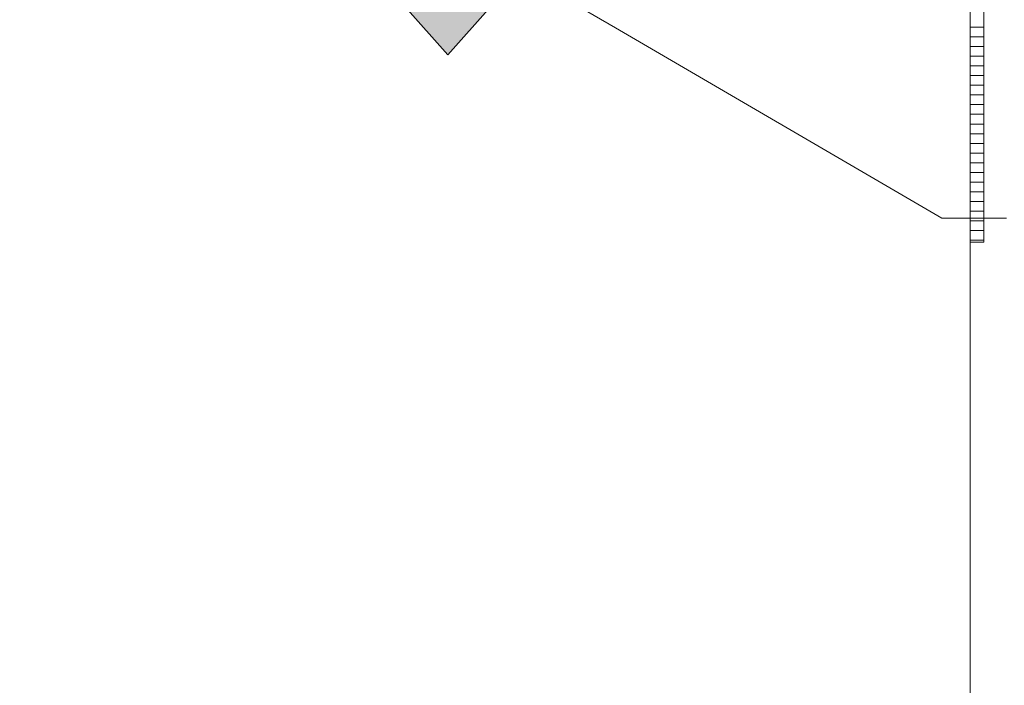
# Model space of a CAD drawing. Units: millimetres. Extents: x -251 to 2452, y 246 to 544.
# Drawn here: x 1085 to 1105, y 408 to 422 of the extents above; entities that cross this region are included whole.
import ezdxf

# ---------------------------------------------------------------- set-up
doc = ezdxf.new("R2010")
doc.units = ezdxf.units.MM
doc.linetypes.add('JIS_02_0.7', pattern=[1.35, 0.75, -0.6])
doc.layers.add('cotas', color=250, linetype='Continuous', lineweight=9)
doc.layers.add('perfiles', color=7, linetype='Continuous', lineweight=15)

# ---------------------------------------------------------------- blocks, each defined once
blk = doc.blocks.new('peso+viento')
at = {"layer": 'cotas'}
h = blk.add_hatch(color=256, dxfattribs=at)
edge = h.paths.add_edge_path(flags=0)
edge.add_spline(control_points=[(20.81772013841334, -2.444535598966553), (20.81772013841334, -2.81199559896649), (20.88546013841312, -3.075295598966562), (21.02178013841313, -3.236175598966469), (21.02178013841313, -3.236175598966469), (21.15808013841308, -3.396195598966756), (21.34436013841326, -3.476615598966532), (21.5788801384133, -3.476615598966532), (21.5788801384133, -3.476615598966532), (21.82018013841315, -3.476615598966532), (22.00730013841326, -3.39787559896655), (22.13938013841317, -3.241255598966632), (22.13938013841317, -3.241255598966632), (22.27146013841315, -3.083775598966525), (22.33834013841323, -2.801835598966619), (22.33834013841323, -2.395435598966571), (22.33834013841323, -2.395435598966571), (22.33834013841323, -2.052535598966728), (22.26892013841325, -1.802755598966598), (22.13090013841327, -1.644435598966624), (22.13090013841327, -1.644435598966624), (21.99290013841329, -1.486955598966546), (21.80578013841324, -1.408215598966592), (21.56872013841325, -1.408215598966592), (21.56872013841325, -1.408215598966592), (21.34266013841329, -1.408215598966592), (21.16062013841326, -1.487795598966471), (21.02346013841321, -1.648675598966577), (21.02346013841321, -1.648675598966577), (20.88630013841322, -1.808695598966636), (20.81772013841334, -2.074535598966634), (20.81772013841334, -2.444535598966553)], knot_values=[0, 0, 0, 0, 0.1111111111111111, 0.1111111111111111, 0.1111111111111111, 0.1112111111111111, 0.2222222222222222, 0.2222222222222222, 0.2222222222222222, 0.2223222222222222, 0.3333333333333333, 0.3333333333333333, 0.3333333333333333, 0.3334333333333333, 0.4444444444444444, 0.4444444444444444, 0.4444444444444444, 0.4445444444444444, 0.5555555555555556, 0.5555555555555556, 0.5555555555555556, 0.5556555555555556, 0.6666666666666666, 0.6666666666666666, 0.6666666666666666, 0.6667666666666666, 0.7777777777777778, 0.7777777777777778, 0.7777777777777778, 0.7778777777777778, 1, 1, 1, 1], degree=3, periodic=0)
edge = h.paths.add_edge_path(flags=16)
edge.add_spline(control_points=[(19.69336013841314, -2.439455598966617), (19.69336013841314, -1.845935598966463), (19.85930013841312, -1.383655598966556), (20.18950013841328, -1.05345559896665), (20.18950013841328, -1.05345559896665), (20.5205401384132, -0.7224155989666201), (20.9811401384132, -0.5573155989664542), (21.57126013841315, -0.5573155989664542), (21.57126013841315, -0.5573155989664542), (22.17662013841328, -0.5573155989664542), (22.64314013841329, -0.7198755989666381), (22.97080013841315, -1.044995598966636), (22.97080013841315, -1.044995598966636), (23.29762013841321, -1.369275598966425), (23.46186013841327, -1.824775598966454), (23.46186013841327, -2.409815598966645), (23.46186013841327, -2.409815598966645), (23.46186013841327, -2.834855598966527), (23.38990013841317, -3.183675598966687), (23.24682013841328, -3.455455598966694), (23.24682013841328, -3.455455598966694), (23.10372013841322, -3.72723559896653), (22.89714013841325, -3.938895598966695), (22.62706013841313, -4.090455598966514), (22.62706013841313, -4.090455598966514), (22.35612013841325, -4.242015598966759), (22.02000013841325, -4.317355598966628), (21.61614013841324, -4.317355598966628), (21.61614013841324, -4.317355598966628), (21.20634013841328, -4.3173555989666), (20.86684013841335, -4.252175598966545), (20.59760013841327, -4.121775598966565), (20.59760013841327, -4.121775598966565), (20.32920013841323, -3.99055559896658), (20.11160013841328, -3.783955598966571), (19.94396013841327, -3.501175598966569), (19.94396013841327, -3.501175598966569), (19.77718013841326, -3.218395598966566), (19.69336013841314, -2.86447559896655), (19.69336013841314, -2.439455598966617)], knot_values=[0, 0, 0, 0, 0.09090909090909091, 0.09090909090909091, 0.09090909090909091, 0.09100909090909091, 0.1818181818181818, 0.1818181818181818, 0.1818181818181818, 0.1819181818181818, 0.2727272727272727, 0.2727272727272727, 0.2727272727272727, 0.2728272727272727, 0.3636363636363636, 0.3636363636363636, 0.3636363636363636, 0.3637363636363636, 0.4545454545454545, 0.4545454545454545, 0.4545454545454545, 0.4546454545454545, 0.5454545454545454, 0.5454545454545454, 0.5454545454545454, 0.5455545454545454, 0.6363636363636364, 0.6363636363636364, 0.6363636363636364, 0.6364636363636363, 0.7272727272727273, 0.7272727272727273, 0.7272727272727273, 0.7273727272727273, 0.8181818181818182, 0.8181818181818182, 0.8181818181818182, 0.8182818181818182, 1, 1, 1, 1], degree=3, periodic=0)
edge = h.paths.add_edge_path(flags=16)
edge.add_spline(control_points=[(16.08486013841298, -0.6191155989666299), (16.08486013841298, -0.6191155989666299), (19.50032013841309, -0.6191155989666299), (19.50032013841309, -0.6191155989666299), (19.50032013841309, -0.6191155989666299), (19.50032013841309, -0.6191155989666299), (19.50032013841309, -1.517435598966614), (19.50032013841309, -1.517435598966614), (19.50032013841309, -1.517435598966614), (19.50032013841309, -1.517435598966614), (18.35392013841323, -1.517435598966614), (18.35392013841323, -1.517435598966614), (18.35392013841323, -1.517435598966614), (18.35392013841323, -1.517435598966614), (18.35392013841323, -4.255555598966652), (18.35392013841323, -4.255555598966652), (18.35392013841323, -4.255555598966652), (18.35392013841323, -4.255555598966652), (17.23040013841313, -4.255555598966652), (17.23040013841313, -4.255555598966652), (17.23040013841313, -4.255555598966652), (17.23040013841313, -4.255555598966652), (17.23040013841313, -1.517435598966614), (17.23040013841313, -1.517435598966614), (17.23040013841313, -1.517435598966614), (17.23040013841313, -1.517435598966614), (16.08486013841298, -1.517435598966614), (16.08486013841298, -1.517435598966614), (16.08486013841298, -1.517435598966614), (16.08486013841298, -1.517435598966614), (16.08486013841298, -0.6191155989666299), (16.08486013841298, -0.6191155989666299)], knot_values=[0, 0, 0, 0, 0.1111111111111111, 0.1111111111111111, 0.1111111111111111, 0.1112111111111111, 0.2222222222222222, 0.2222222222222222, 0.2222222222222222, 0.2223222222222222, 0.3333333333333333, 0.3333333333333333, 0.3333333333333333, 0.3334333333333333, 0.4444444444444444, 0.4444444444444444, 0.4444444444444444, 0.4445444444444444, 0.5555555555555556, 0.5555555555555556, 0.5555555555555556, 0.5556555555555556, 0.6666666666666666, 0.6666666666666666, 0.6666666666666666, 0.6667666666666666, 0.7777777777777778, 0.7777777777777778, 0.7777777777777778, 0.7778777777777778, 1, 1, 1, 1], degree=3, periodic=0)
edge = h.paths.add_edge_path(flags=16)
edge.add_spline(control_points=[(12.1156801384131, -0.6191155989666299), (12.1156801384131, -0.6191155989666299), (13.16556013841318, -0.6191155989666299), (13.16556013841318, -0.6191155989666299), (13.16556013841318, -0.6191155989666299), (13.16556013841318, -0.6191155989666299), (14.53462013841323, -2.6307955989665), (14.53462013841323, -2.6307955989665), (14.53462013841323, -2.6307955989665), (14.53462013841323, -2.6307955989665), (14.53462013841323, -0.6191155989666299), (14.53462013841323, -0.6191155989666299), (14.53462013841323, -0.6191155989666299), (14.53462013841323, -0.6191155989666299), (15.5938001384132, -0.6191155989666299), (15.5938001384132, -0.6191155989666299), (15.5938001384132, -0.6191155989666299), (15.5938001384132, -0.6191155989666299), (15.5938001384132, -4.255555598966652), (15.5938001384132, -4.255555598966652), (15.5938001384132, -4.255555598966652), (15.5938001384132, -4.255555598966652), (14.53462013841323, -4.255555598966652), (14.53462013841323, -4.255555598966652), (14.53462013841323, -4.255555598966652), (14.53462013841323, -4.255555598966652), (13.17232013841306, -2.259115598966503), (13.17232013841306, -2.259115598966503), (13.17232013841306, -2.259115598966503), (13.17232013841306, -2.259115598966503), (13.17232013841306, -4.255555598966652), (13.17232013841306, -4.255555598966652), (13.17232013841306, -4.255555598966652), (13.17232013841306, -4.255555598966652), (12.1156801384131, -4.255555598966652), (12.1156801384131, -4.255555598966652), (12.1156801384131, -4.255555598966652), (12.1156801384131, -4.255555598966652), (12.1156801384131, -0.6191155989666299), (12.1156801384131, -0.6191155989666299)], knot_values=[0, 0, 0, 0, 0.09090909090909091, 0.09090909090909091, 0.09090909090909091, 0.09100909090909091, 0.1818181818181818, 0.1818181818181818, 0.1818181818181818, 0.1819181818181818, 0.2727272727272727, 0.2727272727272727, 0.2727272727272727, 0.2728272727272727, 0.3636363636363636, 0.3636363636363636, 0.3636363636363636, 0.3637363636363636, 0.4545454545454545, 0.4545454545454545, 0.4545454545454545, 0.4546454545454545, 0.5454545454545454, 0.5454545454545454, 0.5454545454545454, 0.5455545454545454, 0.6363636363636364, 0.6363636363636364, 0.6363636363636364, 0.6364636363636363, 0.7272727272727273, 0.7272727272727273, 0.7272727272727273, 0.7273727272727273, 0.8181818181818182, 0.8181818181818182, 0.8181818181818182, 0.8182818181818182, 1, 1, 1, 1], degree=3, periodic=0)
edge = h.paths.add_edge_path(flags=16)
edge.add_spline(control_points=[(8.437780138413018, -0.6191155989666299), (8.437780138413018, -0.6191155989666299), (11.44852013841307, -0.6191155989666299), (11.44852013841307, -0.6191155989666299), (11.44852013841307, -0.6191155989666299), (11.44852013841307, -0.6191155989666299), (11.44852013841307, -1.395515598966625), (11.44852013841307, -1.395515598966625), (11.44852013841307, -1.395515598966625), (11.44852013841307, -1.395515598966625), (9.56384013841307, -1.395515598966625), (9.56384013841307, -1.395515598966625), (9.56384013841307, -1.395515598966625), (9.56384013841307, -1.395515598966625), (9.56384013841307, -1.973795598966575), (9.56384013841307, -1.973795598966575), (9.56384013841307, -1.973795598966575), (9.56384013841307, -1.973795598966575), (11.31220013841306, -1.973795598966575), (11.31220013841306, -1.973795598966575), (11.31220013841306, -1.973795598966575), (11.31220013841306, -1.973795598966575), (11.31220013841306, -2.715475598966663), (11.31220013841306, -2.715475598966663), (11.31220013841306, -2.715475598966663), (11.31220013841306, -2.715475598966663), (9.56384013841307, -2.715475598966663), (9.56384013841307, -2.715475598966663), (9.56384013841307, -2.715475598966663), (9.56384013841307, -2.715475598966663), (9.56384013841307, -3.431755598966504), (9.56384013841307, -3.431755598966504), (9.56384013841307, -3.431755598966504), (9.56384013841307, -3.431755598966504), (11.50356013841315, -3.431755598966504), (11.50356013841315, -3.431755598966504), (11.50356013841315, -3.431755598966504), (11.50356013841315, -3.431755598966504), (11.50356013841315, -4.255555598966652), (11.50356013841315, -4.255555598966652), (11.50356013841315, -4.255555598966652), (11.50356013841315, -4.255555598966652), (8.437780138413018, -4.255555598966652), (8.437780138413018, -4.255555598966652), (8.437780138413018, -4.255555598966652), (8.437780138413018, -4.255555598966652), (8.437780138413018, -0.6191155989666299), (8.437780138413018, -0.6191155989666299)], knot_values=[0, 0, 0, 0, 0.07692307692307693, 0.07692307692307693, 0.07692307692307693, 0.07702307692307693, 0.1538461538461539, 0.1538461538461539, 0.1538461538461539, 0.1539461538461538, 0.2307692307692308, 0.2307692307692308, 0.2307692307692308, 0.2308692307692308, 0.3076923076923077, 0.3076923076923077, 0.3076923076923077, 0.3077923076923077, 0.3846153846153846, 0.3846153846153846, 0.3846153846153846, 0.3847153846153846, 0.4615384615384616, 0.4615384615384616, 0.4615384615384616, 0.4616384615384616, 0.5384615384615384, 0.5384615384615384, 0.5384615384615384, 0.5385615384615384, 0.6153846153846154, 0.6153846153846154, 0.6153846153846154, 0.6154846153846154, 0.6923076923076923, 0.6923076923076923, 0.6923076923076923, 0.6924076923076923, 0.7692307692307693, 0.7692307692307693, 0.7692307692307693, 0.7693307692307693, 0.8461538461538461, 0.8461538461538461, 0.8461538461538461, 0.8462538461538461, 1, 1, 1, 1], degree=3, periodic=0)
edge = h.paths.add_edge_path(flags=16)
edge.add_spline(control_points=[(6.507380138413112, -0.6191155989666299), (6.507380138413112, -0.6191155989666299), (7.63344013841305, -0.6191155989666299), (7.63344013841305, -0.6191155989666299), (7.63344013841305, -0.6191155989666299), (7.63344013841305, -0.6191155989666299), (7.63344013841305, -4.255555598966652), (7.63344013841305, -4.255555598966652), (7.63344013841305, -4.255555598966652), (7.63344013841305, -4.255555598966652), (6.507380138413112, -4.255555598966652), (6.507380138413112, -4.255555598966652), (6.507380138413112, -4.255555598966652), (6.507380138413112, -4.255555598966652), (6.507380138413112, -0.6191155989666299), (6.507380138413112, -0.6191155989666299)], knot_values=[0, 0, 0, 0, 0.2, 0.2, 0.2, 0.2001, 0.4, 0.4, 0.4, 0.4001, 0.6, 0.6, 0.6, 0.6001, 1, 1, 1, 1], degree=3, periodic=0)
edge = h.paths.add_edge_path(flags=16)
edge.add_spline(control_points=[(2.152120138412783, -0.6191155989666299), (2.152120138412783, -0.6191155989666299), (3.327300138412909, -0.6191155989666015), (3.327300138412909, -0.6191155989666015), (3.327300138412909, -0.6191155989666015), (3.327300138412909, -0.6191155989666015), (4.14602013841295, -3.23617559896644), (4.14602013841295, -3.23617559896644), (4.14602013841295, -3.23617559896644), (4.14602013841295, -3.23617559896644), (4.952040138412997, -0.6191155989666299), (4.952040138412997, -0.6191155989666299), (4.952040138412997, -0.6191155989666299), (4.952040138412997, -0.6191155989666299), (6.093360138413004, -0.6191155989666299), (6.093360138413004, -0.6191155989666299), (6.093360138413004, -0.6191155989666299), (6.093360138413004, -0.6191155989666299), (4.743760138412881, -4.255555598966623), (4.743760138412881, -4.255555598966623), (4.743760138412881, -4.255555598966623), (4.743760138412881, -4.255555598966623), (3.526260138412852, -4.255555598966623), (3.526260138412852, -4.255555598966623), (3.526260138412852, -4.255555598966623), (3.526260138412852, -4.255555598966623), (2.152120138412783, -0.6191155989666299), (2.152120138412783, -0.6191155989666299)], knot_values=[0, 0, 0, 0, 0.125, 0.125, 0.125, 0.1251, 0.25, 0.25, 0.25, 0.2501, 0.375, 0.375, 0.375, 0.3751, 0.5, 0.5, 0.5, 0.5001, 0.625, 0.625, 0.625, 0.6251, 0.75, 0.75, 0.75, 0.7501, 1, 1, 1, 1], degree=3, periodic=0)
h.paths.add_polyline_path([(3.696732925644596, -5.751027338774691), (26.54390203919991, -5.751027338774719), (26.54390203920008, 5.751027338774776), (3.696732925644824, 5.751027338774804), (3.696732925644824, 8.23115805013262), (-5.579515249076735, 2.842170943040401e-14), (3.69673292564454, -8.231158050132734)])
edge = h.paths.add_edge_path(flags=0)
edge.add_spline(control_points=[(17.89639616207421, 2.88886080970741), (17.89639616207421, 2.521400809707444), (17.96413616207417, 2.2581008097074), (18.10045616207418, 2.097220809707494), (18.10045616207418, 2.097220809707494), (18.23675616207413, 1.937200809707434), (18.42303616207403, 1.856780809707459), (18.65755616207406, 1.856780809707459), (18.65755616207406, 1.856780809707459), (18.8988561620742, 1.856780809707459), (19.08597616207408, 1.935520809707384), (19.21805616207416, 2.092140809707331), (19.21805616207416, 2.092140809707331), (19.35013616207419, 2.249620809707409), (19.41701616207422, 2.531560809707486), (19.41701616207422, 2.937960809707363), (19.41701616207422, 2.937960809707363), (19.41701616207422, 3.280860809707434), (19.34759616207401, 3.530640809707563), (19.20957616207403, 3.688960809707538), (19.20957616207403, 3.688960809707538), (19.07157616207417, 3.846440809707389), (18.88445616207417, 3.925180809707314), (18.64739616207402, 3.925180809707314), (18.64739616207402, 3.925180809707314), (18.42133616207406, 3.925180809707314), (18.23929616207408, 3.845600809707491), (18.10213616207415, 3.684720809707329), (18.10213616207415, 3.684720809707329), (17.96497616207415, 3.524700809707525), (17.89639616207421, 3.258860809707528), (17.89639616207421, 2.88886080970741)], knot_values=[0, 0, 0, 0, 0.1111111111111111, 0.1111111111111111, 0.1111111111111111, 0.1112111111111111, 0.2222222222222222, 0.2222222222222222, 0.2222222222222222, 0.2223222222222222, 0.3333333333333333, 0.3333333333333333, 0.3333333333333333, 0.3334333333333333, 0.4444444444444444, 0.4444444444444444, 0.4444444444444444, 0.4445444444444444, 0.5555555555555556, 0.5555555555555556, 0.5555555555555556, 0.5556555555555556, 0.6666666666666666, 0.6666666666666666, 0.6666666666666666, 0.6667666666666666, 0.7777777777777778, 0.7777777777777778, 0.7777777777777778, 0.7778777777777778, 1, 1, 1, 1], degree=3, periodic=0)
edge = h.paths.add_edge_path(flags=16)
edge.add_spline(control_points=[(16.77203616207419, 2.893940809707516), (16.77203616207419, 3.487460809707443), (16.93797616207416, 3.949740809707436), (17.2681761620741, 4.279940809707483), (17.2681761620741, 4.279940809707483), (17.59921616207407, 4.610980809707513), (18.05981616207413, 4.77608080970748), (18.64993616207425, 4.77608080970748), (18.64993616207425, 4.77608080970748), (19.25529616207405, 4.77608080970748), (19.72181616207422, 4.613520809707467), (20.0494761620742, 4.288400809707497), (20.0494761620742, 4.288400809707497), (20.3762961620742, 3.964120809707453), (20.54053616207403, 3.508620809707452), (20.54053616207403, 2.923580809707488), (20.54053616207403, 2.923580809707488), (20.54053616207403, 2.498540809707407), (20.46857616207421, 2.149720809707475), (20.3254961620741, 1.877940809707468), (20.3254961620741, 1.877940809707468), (20.18239616207421, 1.606160809707404), (19.97581616207407, 1.394500809707466), (19.70573616207406, 1.242940809707477), (19.70573616207406, 1.242940809707477), (19.43479616207406, 1.091380809707431), (19.09867616207407, 1.016040809707562), (18.69481616207401, 1.016040809707562), (18.69481616207401, 1.016040809707562), (18.28501616207404, 1.016040809707562), (17.94551616207417, 1.081220809707389), (17.67627616207409, 1.211620809707398), (17.67627616207409, 1.211620809707398), (17.40787616207422, 1.342840809707411), (17.1902761620741, 1.549440809707363), (17.02263616207404, 1.832220809707366), (17.02263616207404, 1.832220809707366), (16.85585616207402, 2.115000809707368), (16.77203616207419, 2.468920809707384), (16.77203616207419, 2.893940809707516)], knot_values=[0, 0, 0, 0, 0.09090909090909091, 0.09090909090909091, 0.09090909090909091, 0.09100909090909091, 0.1818181818181818, 0.1818181818181818, 0.1818181818181818, 0.1819181818181818, 0.2727272727272727, 0.2727272727272727, 0.2727272727272727, 0.2728272727272727, 0.3636363636363636, 0.3636363636363636, 0.3636363636363636, 0.3637363636363636, 0.4545454545454545, 0.4545454545454545, 0.4545454545454545, 0.4546454545454545, 0.5454545454545454, 0.5454545454545454, 0.5454545454545454, 0.5455545454545454, 0.6363636363636364, 0.6363636363636364, 0.6363636363636364, 0.6364636363636363, 0.7272727272727273, 0.7272727272727273, 0.7272727272727273, 0.7273727272727273, 0.8181818181818182, 0.8181818181818182, 0.8181818181818182, 0.8182818181818182, 1, 1, 1, 1], degree=3, periodic=0)
edge = h.paths.add_edge_path(flags=16)
edge.add_spline(control_points=[(13.04923616207418, 2.280960809707437), (13.04923616207418, 2.280960809707437), (14.11857616207425, 2.347840809707492), (14.11857616207425, 2.347840809707492), (14.11857616207425, 2.347840809707492), (14.14143616207423, 2.174280809707341), (14.18885616207422, 2.042200809707481), (14.25997616207411, 1.95076080970756), (14.25997616207411, 1.95076080970756), (14.37511616207422, 1.803440809707496), (14.54107616207415, 1.730620809707432), (14.75611616207408, 1.730620809707432), (14.75611616207408, 1.730620809707432), (14.916136162074, 1.730620809707432), (15.03975616207401, 1.767880809707464), (15.12695616207407, 1.843220809707361), (15.12695616207407, 1.843220809707361), (15.21331616207419, 1.918580809707407), (15.2564961620742, 2.005780809707574), (15.2564961620742, 2.104840809707582), (15.2564961620742, 2.104840809707582), (15.2564961620742, 2.198820809707456), (15.21585616207415, 2.283500809707363), (15.13289616207419, 2.358000809707562), (15.13289616207419, 2.358000809707562), (15.04991616207406, 2.432500809707477), (14.85857616207409, 2.502780809707389), (14.55715616207402, 2.568820809707546), (14.55715616207402, 2.568820809707546), (14.06439616207427, 2.679740809707397), (13.71303616207422, 2.826200809707586), (13.50305616207413, 3.00994080970753), (13.50305616207413, 3.00994080970753), (13.29139616207414, 3.193660809707524), (13.18555616207419, 3.427340809707346), (13.18555616207419, 3.711820809707604), (13.18555616207419, 3.711820809707604), (13.18555616207419, 3.898940809707426), (13.23973616207422, 4.075880809707485), (13.34811616207406, 4.241840809707526), (13.34811616207406, 4.241840809707526), (13.45649616207419, 4.407780809707361), (13.61905616207406, 4.538160809707477), (13.83663616207423, 4.633840809707579), (13.83663616207423, 4.633840809707579), (14.05423616207418, 4.72866080970735), (14.35225616207401, 4.77608080970748), (14.73071616207415, 4.77608080970748), (14.73071616207415, 4.77608080970748), (15.19553616207406, 4.77608080970748), (15.55029616207423, 4.689720809707438), (15.7941361620741, 4.517000809707469), (15.7941361620741, 4.517000809707469), (16.03797616207419, 4.344280809707385), (16.18275616207421, 4.069120809707471), (16.22931616207421, 3.692340809707446), (16.22931616207421, 3.692340809707446), (16.22931616207421, 3.692340809707446), (15.17013616207413, 3.630540809707497), (15.17013616207413, 3.630540809707497), (15.17013616207413, 3.630540809707497), (15.14219616207419, 3.793940809707436), (15.08293616207408, 3.913320809707471), (14.99233616207408, 3.987840809707365), (14.99233616207408, 3.987840809707365), (14.90259616207408, 4.061500809707411), (14.77813616207408, 4.098740809707522), (14.61981616207413, 4.098740809707522), (14.61981616207413, 4.098740809707522), (14.48857616207425, 4.098740809707522), (14.39035616207423, 4.071660809707453), (14.32431616207413, 4.015780809707309), (14.32431616207413, 4.015780809707309), (14.25827616207408, 3.960740809707573), (14.22525616207406, 3.893000809707416), (14.22525616207406, 3.813420809707537), (14.22525616207406, 3.813420809707537), (14.22525616207406, 3.755840809707422), (14.25235616207419, 3.704200809707544), (14.306536162074, 3.657640809707488), (14.306536162074, 3.657640809707488), (14.3598761620741, 3.609380809707488), (14.48519616207415, 3.565340809707465), (14.6841561620742, 3.523860809707401), (14.6841561620742, 3.523860809707401), (15.17521616207421, 3.418020809707428), (15.52659616207404, 3.310500809707406), (15.73909616207425, 3.202120809707537), (15.73909616207425, 3.202120809707537), (15.95161616207406, 3.093760809707362), (16.10655616207418, 2.959980809707474), (16.20307616207418, 2.799120809707517), (16.20307616207418, 2.799120809707517), (16.29959616207412, 2.639100809707458), (16.34869616207408, 2.459600809707524), (16.34869616207408, 2.260640809707581), (16.34869616207408, 2.260640809707581), (16.34869616207408, 2.027800809707458), (16.28351616207419, 1.812740809707464), (16.1548161620741, 1.616320809707474), (16.1548161620741, 1.616320809707474), (16.02611616207417, 1.419040809707383), (15.84577616207417, 1.270040809707496), (15.6137961620741, 1.168440809707533), (15.6137961620741, 1.168440809707533), (15.38265616207423, 1.066840809707571), (15.09055616207422, 1.016040809707562), (14.73833616207418, 1.016040809707562), (14.73833616207418, 1.016040809707562), (14.12027616207422, 1.016040809707562), (13.6918561620742, 1.13456080970758), (13.45395616207423, 1.373320809707508), (13.45395616207423, 1.373320809707508), (13.21519616207405, 1.611240809707311), (13.08057616207401, 1.9135008097075), (13.04923616207418, 2.280960809707437)], knot_values=[0, 0, 0, 0, 0.03333333333333333, 0.03333333333333333, 0.03333333333333333, 0.03343333333333334, 0.06666666666666667, 0.06666666666666667, 0.06666666666666667, 0.06676666666666667, 0.1, 0.1, 0.1, 0.1001, 0.1333333333333333, 0.1333333333333333, 0.1333333333333333, 0.1334333333333333, 0.1666666666666667, 0.1666666666666667, 0.1666666666666667, 0.1667666666666666, 0.2, 0.2, 0.2, 0.2001, 0.2333333333333333, 0.2333333333333333, 0.2333333333333333, 0.2334333333333333, 0.2666666666666667, 0.2666666666666667, 0.2666666666666667, 0.2667666666666667, 0.3, 0.3, 0.3, 0.3001, 0.3333333333333333, 0.3333333333333333, 0.3333333333333333, 0.3334333333333333, 0.3666666666666666, 0.3666666666666666, 0.3666666666666666, 0.3667666666666666, 0.4, 0.4, 0.4, 0.4001, 0.4333333333333333, 0.4333333333333333, 0.4333333333333333, 0.4334333333333333, 0.4666666666666667, 0.4666666666666667, 0.4666666666666667, 0.4667666666666667, 0.5, 0.5, 0.5, 0.5001, 0.5333333333333333, 0.5333333333333333, 0.5333333333333333, 0.5334333333333333, 0.5666666666666667, 0.5666666666666667, 0.5666666666666667, 0.5667666666666666, 0.6, 0.6, 0.6, 0.6001, 0.6333333333333333, 0.6333333333333333, 0.6333333333333333, 0.6334333333333333, 0.6666666666666666, 0.6666666666666666, 0.6666666666666666, 0.6667666666666666, 0.7, 0.7, 0.7, 0.7001, 0.7333333333333333, 0.7333333333333333, 0.7333333333333333, 0.7334333333333333, 0.7666666666666667, 0.7666666666666667, 0.7666666666666667, 0.7667666666666667, 0.8, 0.8, 0.8, 0.8001, 0.8333333333333334, 0.8333333333333334, 0.8333333333333334, 0.8334333333333334, 0.8666666666666667, 0.8666666666666667, 0.8666666666666667, 0.8667666666666667, 0.9, 0.9, 0.9, 0.9001, 0.9333333333333333, 0.9333333333333333, 0.9333333333333333, 0.9334333333333333, 1, 1, 1, 1], degree=3, periodic=0)
edge = h.paths.add_edge_path(flags=16)
edge.add_spline(control_points=[(9.574536162074025, 4.71428080970756), (9.574536162074025, 4.71428080970756), (12.58527616207425, 4.71428080970756), (12.58527616207425, 4.71428080970756), (12.58527616207425, 4.71428080970756), (12.58527616207425, 4.71428080970756), (12.58527616207425, 3.937880809707565), (12.58527616207425, 3.937880809707565), (12.58527616207425, 3.937880809707565), (12.58527616207425, 3.937880809707565), (10.70059616207402, 3.937880809707565), (10.70059616207402, 3.937880809707565), (10.70059616207402, 3.937880809707565), (10.70059616207402, 3.937880809707565), (10.70059616207402, 3.359600809707359), (10.70059616207402, 3.359600809707359), (10.70059616207402, 3.359600809707359), (10.70059616207402, 3.359600809707359), (12.44895616207418, 3.359600809707359), (12.44895616207418, 3.359600809707359), (12.44895616207418, 3.359600809707359), (12.44895616207418, 3.359600809707359), (12.44895616207418, 2.617920809707499), (12.44895616207418, 2.617920809707499), (12.44895616207418, 2.617920809707499), (12.44895616207418, 2.617920809707499), (10.70059616207402, 2.617920809707499), (10.70059616207402, 2.617920809707499), (10.70059616207402, 2.617920809707499), (10.70059616207402, 2.617920809707499), (10.70059616207402, 1.901640809707402), (10.70059616207402, 1.901640809707402), (10.70059616207402, 1.901640809707402), (10.70059616207402, 1.901640809707402), (12.64031616207404, 1.901640809707402), (12.64031616207404, 1.901640809707402), (12.64031616207404, 1.901640809707402), (12.64031616207404, 1.901640809707402), (12.64031616207404, 1.07784080970751), (12.64031616207404, 1.07784080970751), (12.64031616207404, 1.07784080970751), (12.64031616207404, 1.07784080970751), (9.574536162074025, 1.07784080970751), (9.574536162074025, 1.07784080970751), (9.574536162074025, 1.07784080970751), (9.574536162074025, 1.07784080970751), (9.574536162074025, 4.71428080970756), (9.574536162074025, 4.71428080970756)], knot_values=[0, 0, 0, 0, 0.07692307692307693, 0.07692307692307693, 0.07692307692307693, 0.07702307692307693, 0.1538461538461539, 0.1538461538461539, 0.1538461538461539, 0.1539461538461538, 0.2307692307692308, 0.2307692307692308, 0.2307692307692308, 0.2308692307692308, 0.3076923076923077, 0.3076923076923077, 0.3076923076923077, 0.3077923076923077, 0.3846153846153846, 0.3846153846153846, 0.3846153846153846, 0.3847153846153846, 0.4615384615384616, 0.4615384615384616, 0.4615384615384616, 0.4616384615384616, 0.5384615384615384, 0.5384615384615384, 0.5384615384615384, 0.5385615384615384, 0.6153846153846154, 0.6153846153846154, 0.6153846153846154, 0.6154846153846154, 0.6923076923076923, 0.6923076923076923, 0.6923076923076923, 0.6924076923076923, 0.7692307692307693, 0.7692307692307693, 0.7692307692307693, 0.7693307692307693, 0.8461538461538461, 0.8461538461538461, 0.8461538461538461, 0.8462538461538461, 1, 1, 1, 1], degree=3, periodic=0)
edge = h.paths.add_edge_path(flags=0)
edge.add_spline(control_points=[(7.031996162074165, 3.164020809707552), (7.031996162074165, 3.164020809707552), (7.307156162074023, 3.164020809707552), (7.307156162074023, 3.164020809707552), (7.307156162074023, 3.164020809707552), (7.523916162074045, 3.164020809707552), (7.675456162074056, 3.201280809707384), (7.763516162074211, 3.27664080970743), (7.763516162074211, 3.27664080970743), (7.850716162074207, 3.351980809707499), (7.894756162074088, 3.44850080970761), (7.894756162074088, 3.565340809707493), (7.894756162074088, 3.565340809707493), (7.894756162074088, 3.67964080970745), (7.85665616207416, 3.777020809707579), (7.780456162074074, 3.855760809707533), (7.780456162074074, 3.855760809707533), (7.705096162074199, 3.935340809707384), (7.562016162074201, 3.975140809707398), (7.352036162074057, 3.975140809707398), (7.352036162074057, 3.975140809707398), (7.352036162074057, 3.975140809707398), (7.031996162074165, 3.975140809707398), (7.031996162074165, 3.975140809707398), (7.031996162074165, 3.975140809707398), (7.031996162074165, 3.975140809707398), (7.031996162074165, 3.164020809707552), (7.031996162074165, 3.164020809707552)], knot_values=[0, 0, 0, 0, 0.125, 0.125, 0.125, 0.1251, 0.25, 0.25, 0.25, 0.2501, 0.375, 0.375, 0.375, 0.3751, 0.5, 0.5, 0.5, 0.5001, 0.625, 0.625, 0.625, 0.6251, 0.75, 0.75, 0.75, 0.7501, 1, 1, 1, 1], degree=3, periodic=0)
edge = h.paths.add_edge_path(flags=16)
edge.add_spline(control_points=[(5.903396162074216, 4.71428080970756), (5.903396162074216, 4.71428080970756), (7.771136162074015, 4.71428080970756), (7.771136162074015, 4.71428080970756), (7.771136162074015, 4.71428080970756), (8.177536162074261, 4.71428080970756), (8.482336162074205, 4.617760809707448), (8.684696162074033, 4.42386080970752), (8.684696162074033, 4.42386080970752), (8.887036162074196, 4.230820809707353), (8.988636162074215, 3.954820809707542), (8.988636162074215, 3.598360809707572), (8.988636162074215, 3.598360809707572), (8.988636162074215, 3.230920809707612), (8.878576162074182, 2.943900809707372), (8.657596162074071, 2.737300809707364), (8.657596162074071, 2.737300809707364), (8.436616162074188, 2.530720809707333), (8.099636162074205, 2.427420809707598), (7.646676162074016, 2.427420809707598), (7.646676162074016, 2.427420809707598), (7.646676162074016, 2.427420809707598), (7.031996162074165, 2.427420809707598), (7.031996162074165, 2.427420809707598), (7.031996162074165, 2.427420809707598), (7.031996162074165, 2.427420809707598), (7.031996162074165, 1.07784080970751), (7.031996162074165, 1.07784080970751), (7.031996162074165, 1.07784080970751), (7.031996162074165, 1.07784080970751), (5.903396162074216, 1.07784080970751), (5.903396162074216, 1.07784080970751), (5.903396162074216, 1.07784080970751), (5.903396162074216, 1.07784080970751), (5.903396162074216, 4.71428080970756), (5.903396162074216, 4.71428080970756)], knot_values=[0, 0, 0, 0, 0.1, 0.1, 0.1, 0.1001, 0.2, 0.2, 0.2, 0.2001, 0.3, 0.3, 0.3, 0.3001, 0.4, 0.4, 0.4, 0.4001, 0.5, 0.5, 0.5, 0.5001, 0.6, 0.6, 0.6, 0.6001, 0.7, 0.7, 0.7, 0.7001, 0.8, 0.8, 0.8, 0.8001, 1, 1, 1, 1], degree=3, periodic=0)
blk.add_lwpolyline([(3.696732925644596, -5.751027338774691), (26.54390203919991, -5.751027338774719), (26.54390203920008, 5.751027338774776), (3.696732925644824, 5.751027338774804), (3.696732925644824, 8.23115805013262), (-5.579515249076735, 2.842170943040401e-14), (3.69673292564454, -8.231158050132734)], close=True, dxfattribs=at)

msp = doc.modelspace()

# ---------------------------------------------------------------- linework, layer by layer
at = {"layer": 'perfiles', "color": 8, "ltscale": 4}
for p, q in [((1104.28900626846, 417.6262251607081, -11924.46220102751), (1104.28900626846, 448.6262251607081, -11924.46220102751)), ((1104.569006268459, 448.6262251607081, -11924.46220102751), (1104.569006268459, 417.6262251607081, -11924.46220102751)), ((1104.569006268459, 417.6262251607081, -11924.46220102751), (1104.28900626846, 417.6262251607081, -11924.46220102751))]:
    msp.add_line(p, q, dxfattribs=at)
at = {"layer": 'perfiles', "lineweight": 15}
for p, q in [((1082.74500626753, 430.3259897272012, -11924.46220102751), (1096.949600799957, 422.057394086124, -11924.46220102751)), ((1096.949600799957, 422.057394086124, -11924.46220102751), (1103.702943573983, 418.1262251607081, -11924.46220102751))]:
    msp.add_line(p, q, dxfattribs=at)
at = {"layer": 'perfiles', "color": 8}
for p, q in [((1104.569006268459, 422.0721451078624, -23848.92440205502), (1104.28900626846, 422.0721451078624, -23848.92440205502)), ((1104.569006268459, 421.8721451078624, -23848.92440205502), (1104.28900626846, 421.8721451078624, -23848.92440205502)), ((1104.569006268459, 421.6721451078624, -23848.92440205502), (1104.28900626846, 421.6721451078624, -23848.92440205502)), ((1104.569006268459, 421.4721451078624, -23848.92440205502), (1104.28900626846, 421.4721451078624, -23848.92440205502)), ((1104.569006268459, 421.2721451078625, -23848.92440205502), (1104.28900626846, 421.2721451078625, -23848.92440205502)), ((1104.569006268459, 421.0721451078624, -23848.92440205502), (1104.28900626846, 421.0721451078624, -23848.92440205502)), ((1104.569006268459, 420.8721451078624, -23848.92440205502), (1104.28900626846, 420.8721451078624, -23848.92440205502)), ((1104.569006268459, 420.6721451078624, -23848.92440205502), (1104.28900626846, 420.6721451078624, -23848.92440205502)), ((1104.569006268459, 420.4721451078624, -23848.92440205502), (1104.28900626846, 420.4721451078624, -23848.92440205502)), ((1104.569006268459, 420.2721451078625, -23848.92440205502), (1104.28900626846, 420.2721451078625, -23848.92440205502)), ((1104.569006268459, 420.0721451078624, -23848.92440205502), (1104.28900626846, 420.0721451078624, -23848.92440205502)), ((1104.569006268459, 419.8721451078624, -23848.92440205502), (1104.28900626846, 419.8721451078624, -23848.92440205502)), ((1104.569006268459, 419.6721451078624, -23848.92440205502), (1104.28900626846, 419.6721451078624, -23848.92440205502)), ((1104.569006268459, 419.4721451078624, -23848.92440205502), (1104.28900626846, 419.4721451078624, -23848.92440205502)), ((1104.569006268459, 419.2721451078625, -23848.92440205502), (1104.28900626846, 419.2721451078625, -23848.92440205502)), ((1104.569006268459, 419.0721451078624, -23848.92440205502), (1104.28900626846, 419.0721451078624, -23848.92440205502)), ((1104.569006268459, 418.8721451078624, -23848.92440205502), (1104.28900626846, 418.8721451078624, -23848.92440205502)), ((1104.569006268459, 418.6721451078624, -23848.92440205502), (1104.28900626846, 418.6721451078624, -23848.92440205502)), ((1104.569006268459, 418.4721451078624, -23848.92440205502), (1104.28900626846, 418.4721451078624, -23848.92440205502)), ((1104.569006268459, 418.2721451078625, -23848.92440205502), (1104.28900626846, 418.2721451078625, -23848.92440205502)), ((1104.569006268459, 418.0721451078624, -23848.92440205502), (1104.28900626846, 418.0721451078624, -23848.92440205502)), ((1104.569006268459, 417.8721451078624, -23848.92440205502), (1104.28900626846, 417.8721451078624, -23848.92440205502)), ((1104.569006268459, 417.6721451078624, -23848.92440205502), (1104.28900626846, 417.6721451078624, -23848.92440205502))]:
    msp.add_line(p, q, dxfattribs=at)
at = {"layer": 'perfiles', "color": 8, "lineweight": 15}
msp.add_line((1103.702943573983, 418.1262251607081, -11924.46220102751), (1104.28900626846, 418.1262251607081, -11924.46220102751), dxfattribs=at)
at = {"layer": 'perfiles', "linetype": 'JIS_02_0.7'}
msp.add_line((1104.28900626846, 418.1262251607081, -11924.46220102751), (1110.66500626753, 418.1262251607081, -11924.46220102751), dxfattribs=at)
at = {"layer": 'perfiles'}
msp.add_lwpolyline([(1104.289006266016, 503.2654794614525), (1104.289006266016, 271.2654794614525)], dxfattribs=at)

# ---------------------------------------------------------------- block references
at = {"layer": 'cotas', "xscale": 0.4319999999999993, "yscale": 0.4319999999999993, "zscale": 0.4319999999999993, "rotation": 90}
msp.add_blockref('peso+viento', (1093.481230599059, 423.9116617342462, -11924.46220102752), dxfattribs=at)

doc.saveas('drawing.dxf')
